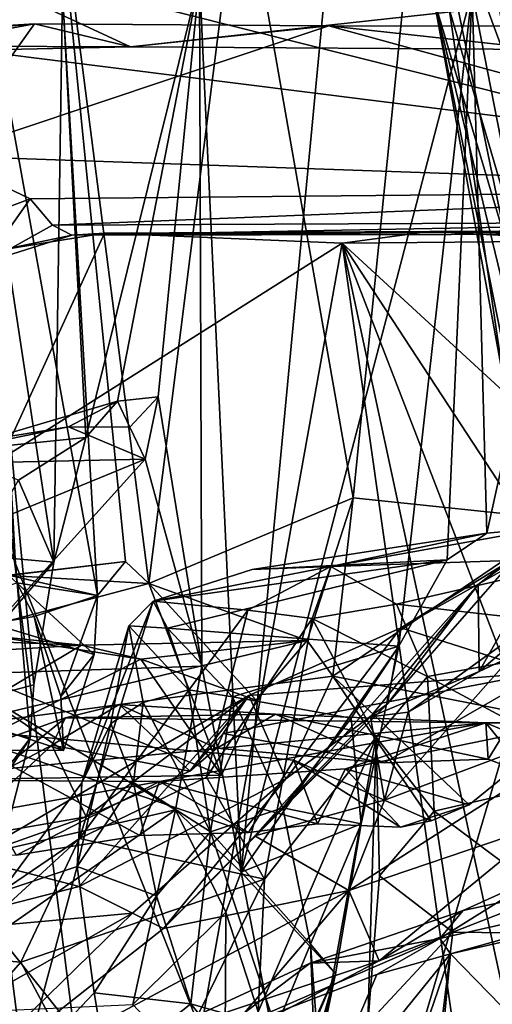
# Model space of a CAD drawing. Units: metres. Extents: x 16.7 to 35.7, y -2.6 to 5.8.
# Drawn here: x 18 to 18.5, y 4 to 5 of the extents above; entities that cross this region are included whole.
import ezdxf

# ---------------------------------------------------------------- set-up
doc = ezdxf.new("R2010")
doc.units = ezdxf.units.M

msp = doc.modelspace()

# ---------------------------------------------------------------- linework, layer by layer
at = {"layer": '1'}
for points in [[(17.9087, 5.2702, -27.6674), (18.1361, 5.0429, -27.7257), (17.7869, 5.0121, -27.6802)], [(18.3743, 4.5114, -21.8905), (18.2541, 5.1962, -21.6088), (18.4466, 5.2265, -22.0606)], [(18.5988, 4.4882, -22.3383), (18.3743, 4.5114, -21.8905), (18.4466, 5.2265, -22.0606)], [(18.4466, 5.2265, -22.0606), (18.6719, 5.2288, -22.4697), (18.5988, 4.4882, -22.3383)], [(18.1013, 4.4072, -21.1352), (17.9783, 5.0885, -20.6484), (18.0547, 5.2092, -20.9718)], [(18.1013, 4.4072, -21.1352), (18.0547, 5.2092, -20.9718), (18.1314, 4.4434, -21.2134)], [(18.1314, 4.4434, -21.2134), (18.0547, 5.2092, -20.9718), (18.1564, 4.4202, -21.299)], [(18.1564, 4.4202, -21.299), (18.0547, 5.2092, -20.9718), (18.2541, 5.1962, -21.6088)], [(18.1564, 4.4202, -21.299), (18.2541, 5.1962, -21.6088), (18.3743, 4.5114, -21.8905)], [(18.4899, 5.1091, -19.9405), (18.4607, 5.0444, -19.5438), (18.5843, 4.6275, -19.9903)], [(18.4899, 5.1091, -19.9405), (18.5843, 4.6275, -19.9903), (18.6484, 4.6789, -20.4336)], [(18.5356, 5.0693, -20.1776), (18.4899, 5.1091, -19.9405), (18.6484, 4.6789, -20.4336)], [(17.9291, 5.0893, -25.1243), (17.7709, 4.9851, -25.0328), (18.1367, 4.9931, -25.0375)], [(17.9291, 5.0893, -25.1243), (18.1367, 4.9931, -25.0375), (18.8369, 5.0698, -25.1024)], [(17.9783, 5.0885, -20.6484), (18.1013, 4.4072, -21.1352), (18.0152, 4.4209, -20.7233)], [(18.1361, 5.0429, -27.7257), (18.6751, 5.0867, -27.789), (18.7273, 4.8942, -27.8008)], [(18.8369, 5.0698, -25.1024), (18.1367, 4.9931, -25.0375), (18.5796, 4.99, -25.039)], [(18.0641, 5.0529, -17.6394), (18.089, 4.576, -17.5362), (18.2103, 5.0656, -17.0733)], [(18.089, 4.576, -17.5362), (18.1227, 4.6149, -17.3903), (18.2103, 5.0656, -17.0733)], [(18.2103, 5.0656, -17.0733), (18.1227, 4.6149, -17.3903), (18.1663, 4.6192, -17.2402)], [(18.1663, 4.6192, -17.2402), (18.2128, 4.332, -17.051), (18.2103, 5.0656, -17.0733)], [(18.2103, 5.0656, -17.0733), (18.2128, 4.332, -17.051), (18.2548, 4.112, -16.9352)], [(18.3453, 5.0632, -16.6295), (18.2103, 5.0656, -17.0733), (18.2548, 4.112, -16.9352)], [(18.3453, 5.0632, -16.6295), (18.2548, 4.112, -16.9352), (18.5013, 5.0528, -16.173)], [(17.9632, 5.0465, -18.171), (18.0548, 4.4427, -17.6726), (18.0641, 5.0529, -17.6394)], [(17.9632, 5.0465, -18.171), (17.9918, 4.1089, -18.027), (18.0295, 4.2551, -17.8333)], [(17.9632, 5.0465, -18.171), (18.0295, 4.2551, -17.8333), (18.0335, 4.3119, -17.8095)], [(17.9632, 5.0465, -18.171), (18.0335, 4.3119, -17.8095), (18.0548, 4.4427, -17.6726)], [(18.0641, 5.0529, -17.6394), (18.0548, 4.4427, -17.6726), (18.089, 4.576, -17.5362)], [(18.5013, 5.0528, -16.173), (18.2548, 4.112, -16.9352), (18.4231, 4.3532, -16.3751)], [(18.5013, 5.0528, -16.173), (18.4231, 4.3532, -16.3751), (18.4749, 4.4454, -16.2319)], [(18.5013, 5.0528, -16.173), (18.4749, 4.4454, -16.2319), (18.5171, 4.4739, -16.132)], [(18.4769, 5.0335, -18.9482), (18.5274, 5.0495, -18.3547), (18.6084, 4.5849, -18.3881)], [(18.5013, 5.0528, -16.173), (18.5171, 4.4739, -16.132), (18.6443, 5.0473, -15.8337)], [(18.6443, 5.0473, -15.8337), (18.5171, 4.4739, -16.132), (18.5834, 4.4799, -15.9642)], [(17.7869, 5.0121, -27.6802), (18.1361, 5.0429, -27.7257), (18.7273, 4.8942, -27.8008)], [(18.4607, 5.0444, -19.5438), (18.5358, 4.6339, -19.0312), (18.5486, 4.6042, -19.335)], [(18.4607, 5.0444, -19.5438), (18.5486, 4.6042, -19.335), (18.5654, 4.6099, -19.6848)], [(18.5843, 4.6275, -19.9903), (18.4607, 5.0444, -19.5438), (18.5654, 4.6099, -19.6848)], [(18.4769, 5.0335, -18.9482), (18.5358, 4.6339, -19.0312), (18.4607, 5.0444, -19.5438)], [(18.5358, 4.6339, -19.0312), (18.4769, 5.0335, -18.9482), (18.6084, 4.5849, -18.3881)], [(17.7776, 5.0015, -24.8311), (17.8254, 4.9785, -24.7304), (18.0343, 5.0175, -24.7762)], [(17.7799, 4.9946, -24.9316), (17.7776, 5.0015, -24.8311), (18.0343, 5.0175, -24.7762)], [(18.1367, 4.9931, -25.0375), (17.7799, 4.9946, -24.9316), (18.0343, 5.0175, -24.7762)], [(17.8254, 4.9785, -24.7304), (17.9334, 4.8766, -24.5914), (18.0343, 5.0175, -24.7762)], [(18.0343, 5.0175, -24.7762), (17.9334, 4.8766, -24.5914), (18.3483, 5.0155, -24.7792)], [(18.3483, 5.0155, -24.7792), (17.9334, 4.8766, -24.5914), (18.9888, 4.8399, -24.5379)], [(18.1367, 4.9931, -25.0375), (18.0343, 5.0175, -24.7762), (18.3483, 5.0155, -24.7792)], [(18.1367, 4.9931, -25.0375), (18.3483, 5.0155, -24.7792), (18.5796, 4.99, -25.039)], [(18.5796, 4.99, -25.039), (18.3483, 5.0155, -24.7792), (18.9564, 5.0143, -24.7803)], [(18.3483, 5.0155, -24.7792), (18.9888, 4.8399, -24.5379), (18.9564, 5.0143, -24.7803)], [(17.7869, 5.0121, -27.6802), (18.3468, 3.6029, -27.7801), (17.4251, 4.7632, -27.6118)], [(18.7273, 4.8942, -27.8008), (18.3468, 3.6029, -27.7801), (17.7869, 5.0121, -27.6802)], [(17.7709, 4.9851, -25.0328), (17.7799, 4.9946, -24.9316), (18.1367, 4.9931, -25.0375)], [(18.7273, 4.8942, -27.8008), (18.7741, 4.0415, -27.7926), (18.3468, 3.6029, -27.7801)], [(17.9334, 4.8766, -24.5914), (18.0296, 4.8308, -24.5179), (18.9888, 4.8399, -24.5379)], [(17.9334, 4.8766, -24.5914), (17.9572, 4.8036, -24.5037), (18.0296, 4.8308, -24.5179)], [(18.9888, 4.8399, -24.5379), (18.0296, 4.8308, -24.5179), (18.0534, 4.8028, -24.4332)], [(18.9888, 4.8399, -24.5379), (18.0534, 4.8028, -24.4332), (18.843, 4.8061, -24.448)], [(17.9572, 4.8036, -24.5037), (17.9814, 4.7628, -24.3455), (18.0296, 4.8308, -24.5179)], [(18.0296, 4.8308, -24.5179), (17.9814, 4.7628, -24.3455), (18.0534, 4.8028, -24.4332)], [(18.843, 4.8061, -24.448), (18.0534, 4.8028, -24.4332), (18.0741, 4.7921, -24.2785)], [(18.843, 4.8061, -24.448), (18.0741, 4.7921, -24.2785), (19.6939, 4.7948, -24.2206)], [(18.0534, 4.8028, -24.4332), (17.9814, 4.7628, -24.3455), (18.0741, 4.7921, -24.2785)], [(17.9997, 4.7763, -24.1146), (17.9988, 4.553, -24.095), (18.1091, 4.7941, -24.1021)], [(18.3626, 4.7833, -24.1001), (18.1091, 4.7941, -24.1021), (17.9988, 4.553, -24.095)], [(18.0741, 4.7921, -24.2785), (17.9997, 4.7763, -24.1146), (18.1091, 4.7941, -24.1021)], [(18.0741, 4.7921, -24.2785), (18.4563, 4.7959, -24.1405), (19.0494, 4.7987, -24.1471)], [(19.0494, 4.7987, -24.1471), (19.6939, 4.7948, -24.2206), (18.0741, 4.7921, -24.2785)], [(18.0741, 4.7921, -24.2785), (18.1091, 4.7941, -24.1021), (18.4563, 4.7959, -24.1405)], [(18.1091, 4.7941, -24.1021), (18.3626, 4.7833, -24.1001), (18.4563, 4.7959, -24.1405)], [(18.3626, 4.7833, -24.1001), (18.643, 4.786, -24.1017), (18.4563, 4.7959, -24.1405)], [(18.4563, 4.7959, -24.1405), (18.8974, 4.7869, -24.1038), (19.0494, 4.7987, -24.1471)], [(18.4563, 4.7959, -24.1405), (18.643, 4.786, -24.1017), (18.8974, 4.7869, -24.1038)], [(17.9814, 4.7628, -24.3455), (17.9997, 4.7763, -24.1146), (18.0741, 4.7921, -24.2785)], [(17.9988, 4.553, -24.095), (18.1323, 3.5019, -24.0751), (18.3626, 4.7833, -24.1001)], [(18.3626, 4.7833, -24.1001), (18.1323, 3.5019, -24.0751), (18.5153, 3.7062, -24.0805)], [(18.643, 4.786, -24.1017), (18.3626, 4.7833, -24.1001), (18.9227, 4.2684, -24.0934)], [(18.3626, 4.7833, -24.1001), (18.5153, 3.7062, -24.0805), (18.5663, 3.8373, -24.086)], [(18.3626, 4.7833, -24.1001), (18.5663, 3.8373, -24.086), (18.6974, 3.9168, -24.0877)], [(18.3626, 4.7833, -24.1001), (18.6974, 3.9168, -24.0877), (18.8486, 4.0418, -24.0869)], [(18.9227, 4.2684, -24.0934), (18.3626, 4.7833, -24.1001), (18.8486, 4.0418, -24.0869)], [(18.3468, 3.6029, -27.7801), (17.3539, 4.2772, -27.6133), (17.4251, 4.7632, -27.6118)], [(18.089, 4.576, -17.5362), (17.9397, 4.5608, -17.4023), (18.1227, 4.6149, -17.3903)], [(17.9397, 4.5608, -17.4023), (18.0706, 4.5873, -17.3453), (18.1227, 4.6149, -17.3903)], [(18.0706, 4.5873, -17.3453), (18.136, 4.5871, -17.2975), (18.1227, 4.6149, -17.3903)], [(18.1227, 4.6149, -17.3903), (18.136, 4.5871, -17.2975), (18.1663, 4.6192, -17.2402)], [(18.136, 4.5871, -17.2975), (18.1524, 4.5527, -17.2372), (18.1663, 4.6192, -17.2402)], [(18.1524, 4.5527, -17.2372), (18.2128, 4.332, -17.051), (18.1663, 4.6192, -17.2402)], [(17.9397, 4.5608, -17.4023), (17.8101, 4.5455, -17.1809), (18.0706, 4.5873, -17.3453)], [(18.0706, 4.5873, -17.3453), (17.8101, 4.5455, -17.1809), (18.1524, 4.5527, -17.2372)], [(18.136, 4.5871, -17.2975), (18.0706, 4.5873, -17.3453), (18.1524, 4.5527, -17.2372)], [(18.0173, 4.5305, -17.5395), (17.9397, 4.5608, -17.4023), (18.089, 4.576, -17.5362)], [(18.0173, 4.5305, -17.5395), (18.089, 4.576, -17.5362), (18.0548, 4.4427, -17.6726)], [(17.8101, 4.5455, -17.1809), (17.8442, 4.426, -17.017), (18.1524, 4.5527, -17.2372)], [(17.8442, 4.426, -17.017), (17.9445, 4.3231, -16.9612), (18.1524, 4.5527, -17.2372)], [(18.1524, 4.5527, -17.2372), (17.9445, 4.3231, -16.9612), (18.2128, 4.332, -17.051)], [(17.9988, 4.553, -24.095), (17.9664, 4.0578, -24.0974), (18.1323, 3.5019, -24.0751)], [(18.0548, 4.4427, -17.6726), (17.9707, 4.4505, -17.5711), (18.0173, 4.5305, -17.5395)], [(18.3252, 4.3592, -21.7465), (18.1564, 4.4202, -21.299), (18.3743, 4.5114, -21.8905)], [(18.3252, 4.3592, -21.7465), (18.3743, 4.5114, -21.8905), (18.3526, 4.321, -21.8212)], [(18.3526, 4.321, -21.8212), (18.3743, 4.5114, -21.8905), (18.5988, 4.4882, -22.3383)], [(18.5914, 4.3967, -23.3709), (18.509, 4.3261, -23.2723), (18.725, 4.5102, -23.4234)], [(18.725, 4.5102, -23.4234), (18.509, 4.3261, -23.2723), (18.6763, 4.4049, -23.2472)], [(18.509, 4.3261, -23.2723), (18.5077, 4.4191, -23.2154), (18.6042, 4.4946, -23.1775)], [(18.6042, 4.4946, -23.1775), (18.5077, 4.4191, -23.2154), (18.5481, 4.4483, -22.9804)], [(18.509, 4.3261, -23.2723), (18.6042, 4.4946, -23.1775), (18.6763, 4.4049, -23.2472)], [(18.5171, 4.4739, -16.132), (18.3504, 4.4381, -15.8265), (18.5834, 4.4799, -15.9642)], [(18.5834, 4.4799, -15.9642), (18.3504, 4.4381, -15.8265), (18.6373, 4.4478, -15.8352)], [(18.3526, 4.321, -21.8212), (18.5988, 4.4882, -22.3383), (18.606, 4.2713, -22.3157)], [(18.2665, 4.4349, -15.9709), (18.3504, 4.4381, -15.8265), (18.5171, 4.4739, -16.132)], [(18.2665, 4.4349, -15.9709), (18.5171, 4.4739, -16.132), (18.4749, 4.4454, -16.2319)], [(18.5481, 4.4483, -22.9804), (18.4254, 4.3729, -22.8535), (18.5828, 4.4617, -22.952)], [(18.4254, 4.3729, -22.8535), (18.5752, 4.3251, -22.6613), (18.5828, 4.4617, -22.952)], [(17.9707, 4.4505, -17.5711), (18.0548, 4.4427, -17.6726), (17.9155, 4.2811, -17.6492)], [(18.3504, 4.4381, -15.8265), (18.4208, 4.3981, -15.6969), (18.6373, 4.4478, -15.8352)], [(18.4254, 4.3729, -22.8535), (18.5481, 4.4483, -22.9804), (18.411, 4.2917, -22.9933)], [(18.5077, 4.4191, -23.2154), (18.411, 4.2917, -22.9933), (18.5481, 4.4483, -22.9804)], [(18.6373, 4.4478, -15.8352), (18.4208, 4.3981, -15.6969), (18.7039, 4.3661, -15.6788)], [(17.7709, 4.443, -21.0906), (17.721, 4.2441, -20.8934), (18.065, 4.2419, -20.9486)], [(18.0063, 4.4289, -21.1632), (17.7709, 4.443, -21.0906), (18.0979, 4.3443, -21.0747)], [(18.0979, 4.3443, -21.0747), (17.7709, 4.443, -21.0906), (18.065, 4.2419, -20.9486)], [(17.9155, 4.2811, -17.6492), (18.0548, 4.4427, -17.6726), (18.0335, 4.3119, -17.8095)], [(18.0064, 4.4288, -21.2732), (18.0063, 4.4289, -21.1632), (18.1314, 4.4434, -21.2134)], [(18.1314, 4.4434, -21.2134), (18.0063, 4.4289, -21.1632), (18.1013, 4.4072, -21.1352)], [(18.0064, 4.4288, -21.2732), (18.1314, 4.4434, -21.2134), (18.1564, 4.4202, -21.299)], [(18.4749, 4.4454, -16.2319), (18.1762, 4.3723, -16.1278), (18.1608, 4.4011, -16.0008)], [(18.4749, 4.4454, -16.2319), (18.1608, 4.4011, -16.0008), (18.2665, 4.4349, -15.9709)], [(18.1608, 4.4011, -16.0008), (18.262, 4.3916, -15.861), (18.3504, 4.4381, -15.8265)], [(18.2665, 4.4349, -15.9709), (18.1608, 4.4011, -16.0008), (18.3504, 4.4381, -15.8265)], [(18.1762, 4.3723, -16.1278), (18.4749, 4.4454, -16.2319), (18.4231, 4.3532, -16.3751)], [(18.3504, 4.4381, -15.8265), (18.262, 4.3916, -15.861), (18.3305, 4.3827, -15.7653)], [(18.3504, 4.4381, -15.8265), (18.3305, 4.3827, -15.7653), (18.4208, 4.3981, -15.6969)], [(17.8995, 4.3518, -21.3387), (18.0064, 4.4288, -21.2732), (18.1564, 4.4202, -21.299)], [(18.0063, 4.4289, -21.1632), (18.0979, 4.3443, -21.0747), (18.1013, 4.4072, -21.1352)], [(17.7699, 4.34, -20.7913), (18.0152, 4.4209, -20.7233), (18.0338, 4.3847, -20.7854)], [(18.234, 4.2155, -21.4764), (17.8995, 4.3518, -21.3387), (18.1564, 4.4202, -21.299)], [(18.0152, 4.4209, -20.7233), (18.1013, 4.4072, -21.1352), (18.0338, 4.3847, -20.7854)], [(18.234, 4.2155, -21.4764), (18.1564, 4.4202, -21.299), (18.2707, 4.2957, -21.6036)], [(18.2707, 4.2957, -21.6036), (18.1564, 4.4202, -21.299), (18.3252, 4.3592, -21.7465)], [(18.2694, 4.1508, -23.1552), (18.411, 4.2917, -22.9933), (18.5077, 4.4191, -23.2154)], [(18.2694, 4.1508, -23.1552), (18.5077, 4.4191, -23.2154), (18.3928, 4.2777, -23.2397)], [(18.3928, 4.2777, -23.2397), (18.5077, 4.4191, -23.2154), (18.509, 4.3261, -23.2723)], [(18.0338, 4.3847, -20.7854), (18.1013, 4.4072, -21.1352), (18.0622, 4.2994, -20.8774)], [(18.0622, 4.2994, -20.8774), (18.1013, 4.4072, -21.1352), (18.0979, 4.3443, -21.0747)], [(18.1608, 4.4011, -16.0008), (18.0846, 4.2074, -15.8684), (18.0822, 4.1478, -15.7909)], [(18.1608, 4.4011, -16.0008), (18.0822, 4.1478, -15.7909), (18.262, 4.3916, -15.861)], [(18.1349, 4.3748, -16.0356), (18.0846, 4.2074, -15.8684), (18.1608, 4.4011, -16.0008)], [(18.1762, 4.3723, -16.1278), (18.1349, 4.3748, -16.0356), (18.1608, 4.4011, -16.0008)], [(18.4208, 4.3981, -15.6969), (18.3305, 4.3827, -15.7653), (18.4536, 4.3209, -15.5777)], [(18.4077, 4.1889, -23.327), (18.4333, 4.2828, -23.2873), (18.5914, 4.3967, -23.3709)], [(18.6779, 4.2898, -23.5014), (18.4077, 4.1889, -23.327), (18.5914, 4.3967, -23.3709)], [(18.4208, 4.3981, -15.6969), (18.4536, 4.3209, -15.5777), (18.7039, 4.3661, -15.6788)], [(18.4333, 4.2828, -23.2873), (18.509, 4.3261, -23.2723), (18.5914, 4.3967, -23.3709)], [(18.065, 4.2419, -20.9486), (17.7699, 4.34, -20.7913), (18.0338, 4.3847, -20.7854)], [(18.065, 4.2419, -20.9486), (18.0338, 4.3847, -20.7854), (18.0622, 4.2994, -20.8774)], [(18.262, 4.3916, -15.861), (18.0822, 4.1478, -15.7909), (18.2177, 4.2133, -15.7595)], [(18.262, 4.3916, -15.861), (18.2177, 4.2133, -15.7595), (18.3305, 4.3827, -15.7653)], [(18.1157, 4.2708, -15.9962), (18.0846, 4.2074, -15.8684), (18.1349, 4.3748, -16.0356)], [(18.1157, 4.2708, -15.9962), (18.1349, 4.3748, -16.0356), (18.1501, 4.2929, -16.1741)], [(18.1501, 4.2929, -16.1741), (18.1349, 4.3748, -16.0356), (18.1986, 4.3065, -16.2375)], [(18.1986, 4.3065, -16.2375), (18.1349, 4.3748, -16.0356), (18.1762, 4.3723, -16.1278)], [(18.3305, 4.3827, -15.7653), (18.2177, 4.2133, -15.7595), (18.2797, 4.1045, -15.653)], [(18.3026, 4.2115, -22.904), (18.263, 4.3004, -22.7819), (18.4254, 4.3729, -22.8535)], [(18.4254, 4.3729, -22.8535), (18.263, 4.3004, -22.7819), (18.5752, 4.3251, -22.6613)], [(18.3305, 4.3827, -15.7653), (18.2797, 4.1045, -15.653), (18.3989, 4.2562, -15.5463)], [(18.3026, 4.2115, -22.904), (18.4254, 4.3729, -22.8535), (18.411, 4.2917, -22.9933)], [(18.3305, 4.3827, -15.7653), (18.3989, 4.2562, -15.5463), (18.4536, 4.3209, -15.5777)], [(17.7402, 4.3678, -21.7322), (17.9849, 4.3644, -21.715), (18.0843, 4.3544, -21.7694)], [(17.7765, 4.3354, -21.8302), (17.7402, 4.3678, -21.7322), (18.0843, 4.3544, -21.7694)], [(17.9849, 4.3644, -21.715), (17.8907, 4.2099, -21.4583), (18.1476, 4.3392, -21.6893)], [(18.0843, 4.3544, -21.7694), (17.9849, 4.3644, -21.715), (18.1476, 4.3392, -21.6893)], [(18.2457, 4.2992, -16.2929), (18.1986, 4.3065, -16.2375), (18.1762, 4.3723, -16.1278)], [(18.2457, 4.2992, -16.2929), (18.1762, 4.3723, -16.1278), (18.4231, 4.3532, -16.3751)], [(18.4536, 4.3209, -15.5777), (18.6429, 4.2192, -15.5123), (18.7039, 4.3661, -15.6788)], [(17.9351, 4.2657, -21.9219), (17.7765, 4.3354, -21.8302), (18.0843, 4.3544, -21.7694)], [(17.8907, 4.2099, -21.4583), (17.8995, 4.3518, -21.3387), (18.234, 4.2155, -21.4764)], [(17.9351, 4.2657, -21.9219), (18.0843, 4.3544, -21.7694), (18.3252, 4.3592, -21.7465)], [(17.9351, 4.2657, -21.9219), (18.3252, 4.3592, -21.7465), (18.3526, 4.321, -21.8212)], [(18.0843, 4.3544, -21.7694), (18.1476, 4.3392, -21.6893), (18.3252, 4.3592, -21.7465)], [(18.3252, 4.3592, -21.7465), (18.1476, 4.3392, -21.6893), (18.2707, 4.2957, -21.6036)], [(18.3722, 4.2764, -16.4114), (18.2457, 4.2992, -16.2929), (18.4231, 4.3532, -16.3751)], [(18.2548, 4.112, -16.9352), (18.3829, 4.1635, -16.4863), (18.4231, 4.3532, -16.3751)], [(18.3829, 4.1635, -16.4863), (18.3722, 4.2764, -16.4114), (18.4231, 4.3532, -16.3751)], [(18.065, 4.2419, -20.9486), (18.0622, 4.2994, -20.8774), (18.0979, 4.3443, -21.0747)], [(17.721, 4.2441, -20.8934), (17.7699, 4.34, -20.7913), (18.065, 4.2419, -20.9486)], [(18.1476, 4.3392, -21.6893), (17.8907, 4.2099, -21.4583), (18.234, 4.2155, -21.4764)], [(17.9445, 4.3231, -16.9612), (18.1847, 4.1785, -16.966), (18.2128, 4.332, -17.051)], [(18.1476, 4.3392, -21.6893), (18.234, 4.2155, -21.4764), (18.2707, 4.2957, -21.6036)], [(18.2128, 4.332, -17.051), (18.1847, 4.1785, -16.966), (18.2548, 4.112, -16.9352)], [(17.9445, 4.3231, -16.9612), (17.928, 4.1194, -16.86), (18.1847, 4.1785, -16.966)], [(18.311, 4.2316, -21.9511), (17.9351, 4.2657, -21.9219), (18.3526, 4.321, -21.8212)], [(18.2358, 4.2601, -22.7193), (18.4075, 4.2287, -22.5821), (18.5752, 4.3251, -22.6613)], [(18.263, 4.3004, -22.7819), (18.2358, 4.2601, -22.7193), (18.5752, 4.3251, -22.6613)], [(18.311, 4.2316, -21.9511), (18.3526, 4.321, -21.8212), (18.4578, 4.1666, -22.0148)], [(18.4578, 4.1666, -22.0148), (18.3526, 4.321, -21.8212), (18.4984, 4.1839, -22.1006)], [(18.4984, 4.1839, -22.1006), (18.3526, 4.321, -21.8212), (18.606, 4.2713, -22.3157)], [(18.4333, 4.2828, -23.2873), (18.3928, 4.2777, -23.2397), (18.509, 4.3261, -23.2723)], [(18.3989, 4.2562, -15.5463), (18.4609, 4.177, -15.4189), (18.4536, 4.3209, -15.5777)], [(18.5752, 4.3251, -22.6613), (18.4075, 4.2287, -22.5821), (18.5185, 4.2327, -22.5501)], [(18.4536, 4.3209, -15.5777), (18.4609, 4.177, -15.4189), (18.6429, 4.2192, -15.5123)], [(18.5185, 4.2327, -22.5501), (18.5605, 4.2162, -22.5051), (18.5752, 4.3251, -22.6613)], [(18.0295, 4.2551, -17.8333), (17.9155, 4.2811, -17.6492), (18.0335, 4.3119, -17.8095)], [(17.9649, 4.127, -22.7308), (18.0893, 4.171, -22.6984), (18.263, 4.3004, -22.7819)], [(17.9649, 4.127, -22.7308), (18.263, 4.3004, -22.7819), (18.0818, 4.0967, -22.8377)], [(18.0818, 4.0967, -22.8377), (18.263, 4.3004, -22.7819), (18.3026, 4.2115, -22.904)], [(18.263, 4.3004, -22.7819), (18.0893, 4.171, -22.6984), (18.1999, 4.2196, -22.6711)], [(18.1501, 4.2929, -16.1741), (18.1986, 4.3065, -16.2375), (18.222, 4.1549, -16.2547)], [(18.2457, 4.2992, -16.2929), (18.222, 4.1549, -16.2547), (18.1986, 4.3065, -16.2375)], [(18.263, 4.3004, -22.7819), (18.1999, 4.2196, -22.6711), (18.2358, 4.2601, -22.7193)], [(18.222, 4.1549, -16.2547), (18.2457, 4.2992, -16.2929), (18.2992, 4.1807, -16.3617)], [(18.2992, 4.1807, -16.3617), (18.2457, 4.2992, -16.2929), (18.3722, 4.2764, -16.4114)], [(18.0528, 4.2475, -22.6332), (18.0673, 4.2768, -22.4737), (18.1245, 4.291, -22.5885)], [(18.0528, 4.2475, -22.6332), (18.1245, 4.291, -22.5885), (18.1999, 4.2196, -22.6711)], [(18.0673, 4.2768, -22.4737), (18.2916, 4.2805, -22.4855), (18.1245, 4.291, -22.5885)], [(18.1501, 4.2929, -16.1741), (18.1399, 4.2077, -16.0991), (18.1157, 4.2708, -15.9962)], [(18.1999, 4.2196, -22.6711), (18.1245, 4.291, -22.5885), (18.229, 4.2444, -22.6507)], [(18.229, 4.2444, -22.6507), (18.1245, 4.291, -22.5885), (18.2916, 4.2805, -22.4855)], [(18.1501, 4.2929, -16.1741), (18.222, 4.1549, -16.2547), (18.1399, 4.2077, -16.0991)], [(18.2694, 4.1508, -23.1552), (18.1718, 4.0519, -23.0747), (18.411, 4.2917, -22.9933)], [(18.1718, 4.0519, -23.0747), (18.3026, 4.2115, -22.904), (18.411, 4.2917, -22.9933)], [(18.3698, 4.0923, -23.3844), (18.4077, 4.1889, -23.327), (18.6779, 4.2898, -23.5014)], [(18.3698, 4.0923, -23.3844), (18.6779, 4.2898, -23.5014), (18.5809, 4.1639, -23.5371)], [(17.9262, 4.1198, -17.735), (17.9155, 4.2811, -17.6492), (18.0295, 4.2551, -17.8333)], [(18.0673, 4.2768, -22.4737), (18.5161, 4.2712, -22.3613), (18.2916, 4.2805, -22.4855)], [(18.229, 4.2444, -22.6507), (18.2916, 4.2805, -22.4855), (18.4075, 4.2287, -22.5821)], [(18.2916, 4.2805, -22.4855), (18.5161, 4.2712, -22.3613), (18.5185, 4.2327, -22.5501)], [(18.4075, 4.2287, -22.5821), (18.2916, 4.2805, -22.4855), (18.5185, 4.2327, -22.5501)], [(18.3928, 4.2777, -23.2397), (18.4333, 4.2828, -23.2873), (18.4077, 4.1889, -23.327)], [(18.3468, 3.6029, -27.7801), (17.2445, 3.8675, -27.6105), (17.3539, 4.2772, -27.6133)], [(17.9912, 4.2151, -22.4818), (17.8811, 4.2104, -22.2306), (18.0673, 4.2768, -22.4737)], [(18.0673, 4.2768, -22.4737), (17.8811, 4.2104, -22.2306), (18.5161, 4.2712, -22.3613)], [(17.8811, 4.2104, -22.2306), (18.1676, 4.2088, -22.1794), (18.5161, 4.2712, -22.3613)], [(18.0528, 4.2475, -22.6332), (17.9912, 4.2151, -22.4818), (18.0673, 4.2768, -22.4737)], [(18.1157, 4.2708, -15.9962), (18.0798, 4.1179, -16), (18.0846, 4.2074, -15.8684)], [(18.1399, 4.2077, -16.0991), (18.0798, 4.1179, -16), (18.1157, 4.2708, -15.9962)], [(18.5161, 4.2712, -22.3613), (18.1676, 4.2088, -22.1794), (18.3664, 4.2222, -22.2103)], [(18.4077, 4.1889, -23.327), (18.2694, 4.1508, -23.1552), (18.3928, 4.2777, -23.2397)], [(18.3722, 4.2764, -16.4114), (18.3829, 4.1635, -16.4863), (18.2992, 4.1807, -16.3617)], [(18.3664, 4.2222, -22.2103), (18.4984, 4.1839, -22.1006), (18.606, 4.2713, -22.3157)], [(18.3664, 4.2222, -22.2103), (18.606, 4.2713, -22.3157), (18.5161, 4.2712, -22.3613)], [(18.6857, 4.2011, -22.4588), (18.5161, 4.2712, -22.3613), (18.606, 4.2713, -22.3157)], [(18.5605, 4.2162, -22.5051), (18.5161, 4.2712, -22.3613), (18.6857, 4.2011, -22.4588)], [(18.5161, 4.2712, -22.3613), (18.5605, 4.2162, -22.5051), (18.5185, 4.2327, -22.5501)], [(17.9351, 4.2657, -21.9219), (18.1465, 4.1512, -22.0879), (18.0151, 4.1301, -22.0775)], [(18.1465, 4.1512, -22.0879), (17.9351, 4.2657, -21.9219), (18.2628, 4.1544, -22.0787)], [(17.9351, 4.2657, -21.9219), (18.311, 4.2316, -21.9511), (18.2628, 4.1544, -22.0787)], [(18.2358, 4.2601, -22.7193), (18.1999, 4.2196, -22.6711), (18.229, 4.2444, -22.6507)], [(18.2358, 4.2601, -22.7193), (18.229, 4.2444, -22.6507), (18.4075, 4.2287, -22.5821)], [(17.9262, 4.1198, -17.735), (18.0295, 4.2551, -17.8333), (17.9496, 4.1337, -17.8851)], [(17.9434, 4.1457, -22.6487), (18.0528, 4.2475, -22.6332), (18.0893, 4.171, -22.6984)], [(17.9434, 4.1457, -22.6487), (17.9912, 4.2151, -22.4818), (18.0528, 4.2475, -22.6332)], [(17.9496, 4.1337, -17.8851), (18.0295, 4.2551, -17.8333), (17.9918, 4.1089, -18.027)], [(18.0893, 4.171, -22.6984), (18.0528, 4.2475, -22.6332), (18.1999, 4.2196, -22.6711)], [(18.2797, 4.1045, -15.653), (18.2731, 3.9628, -15.6003), (18.3989, 4.2562, -15.5463)], [(18.3989, 4.2562, -15.5463), (18.2731, 3.9628, -15.6003), (18.3134, 3.785, -15.3874)], [(18.3989, 4.2562, -15.5463), (18.3134, 3.785, -15.3874), (18.3901, 3.9505, -15.3056)], [(18.3989, 4.2562, -15.5463), (18.3901, 3.9505, -15.3056), (18.4027, 4.1079, -15.3935)], [(18.3989, 4.2562, -15.5463), (18.4027, 4.1079, -15.3935), (18.4609, 4.177, -15.4189)], [(18.3363, 4.1635, -22.0871), (18.2628, 4.1544, -22.0787), (18.311, 4.2316, -21.9511)], [(18.311, 4.2316, -21.9511), (18.4578, 4.1666, -22.0148), (18.4248, 4.1601, -22.0567)], [(18.3363, 4.1635, -22.0871), (18.311, 4.2316, -21.9511), (18.4248, 4.1601, -22.0567)], [(18.1676, 4.2088, -22.1794), (18.3363, 4.1635, -22.0871), (18.3664, 4.2222, -22.2103)], [(18.3664, 4.2222, -22.2103), (18.3363, 4.1635, -22.0871), (18.4248, 4.1601, -22.0567)], [(18.3664, 4.2222, -22.2103), (18.4248, 4.1601, -22.0567), (18.4984, 4.1839, -22.1006)], [(18.6429, 4.2192, -15.5123), (18.4609, 4.177, -15.4189), (18.636, 4.046, -15.3931)], [(17.8811, 4.2104, -22.2306), (17.7535, 4.1347, -22.116), (18.1676, 4.2088, -22.1794)], [(17.7535, 4.1347, -22.116), (18.0151, 4.1301, -22.0775), (18.1676, 4.2088, -22.1794)], [(17.9985, 4.0908, -15.8252), (18.0822, 4.1478, -15.7909), (18.0846, 4.2074, -15.8684)], [(18.0798, 4.1179, -16), (17.9985, 4.0908, -15.8252), (18.0846, 4.2074, -15.8684)], [(18.1676, 4.2088, -22.1794), (18.0151, 4.1301, -22.0775), (18.1465, 4.1512, -22.0879)], [(18.1646, 4.0868, -16.1849), (18.0798, 4.1179, -16), (18.1399, 4.2077, -16.0991)], [(18.139, 4.0683, -22.9299), (18.0818, 4.0967, -22.8377), (18.3026, 4.2115, -22.904)], [(18.2177, 4.2133, -15.7595), (18.0822, 4.1478, -15.7909), (18.2797, 4.1045, -15.653)], [(18.1718, 4.0519, -23.0747), (18.139, 4.0683, -22.9299), (18.3026, 4.2115, -22.904)], [(18.1646, 4.0868, -16.1849), (18.1399, 4.2077, -16.0991), (18.222, 4.1549, -16.2547)], [(18.1676, 4.2088, -22.1794), (18.1465, 4.1512, -22.0879), (18.2628, 4.1544, -22.0787)], [(18.1676, 4.2088, -22.1794), (18.2628, 4.1544, -22.0787), (18.3363, 4.1635, -22.0871)], [(18.3698, 4.0923, -23.3844), (18.2694, 4.1508, -23.1552), (18.4077, 4.1889, -23.327)], [(18.4984, 4.1839, -22.1006), (18.4248, 4.1601, -22.0567), (18.4578, 4.1666, -22.0148)], [(18.1392, 3.9705, -16.9209), (18.1847, 4.1785, -16.966), (17.8685, 3.9581, -16.8189)], [(17.928, 4.1194, -16.86), (17.8685, 3.9581, -16.8189), (18.1847, 4.1785, -16.966)], [(18.1847, 4.1785, -16.966), (18.1392, 3.9705, -16.9209), (18.2384, 4.0691, -16.9566)], [(18.2548, 4.112, -16.9352), (18.1847, 4.1785, -16.966), (18.2384, 4.0691, -16.9566)], [(18.3288, 4.0349, -16.4602), (18.222, 4.1549, -16.2547), (18.2992, 4.1807, -16.3617)], [(18.2992, 4.1807, -16.3617), (18.3829, 4.1635, -16.4863), (18.3288, 4.0349, -16.4602)], [(18.4609, 4.177, -15.4189), (18.4027, 4.1079, -15.3935), (18.4809, 4.048, -15.3329)], [(18.636, 4.046, -15.3931), (18.4609, 4.177, -15.4189), (18.4809, 4.048, -15.3329)], [(17.9649, 4.127, -22.7308), (17.9434, 4.1457, -22.6487), (18.0893, 4.171, -22.6984)], [(18.2548, 4.112, -16.9352), (18.3556, 4.0034, -16.5824), (18.3829, 4.1635, -16.4863)], [(18.3288, 4.0349, -16.4602), (18.3829, 4.1635, -16.4863), (18.3556, 4.0034, -16.5824)], [(18.3698, 4.0923, -23.3844), (18.5809, 4.1639, -23.5371), (18.4022, 4.0172, -23.4185)], [(18.5809, 4.1639, -23.5371), (18.6003, 4.0944, -23.5585), (18.4022, 4.0172, -23.4185)], [(18.2012, 3.9712, -16.3073), (18.1646, 4.0868, -16.1849), (18.222, 4.1549, -16.2547)], [(18.222, 4.1549, -16.2547), (18.2919, 3.9455, -16.4074), (18.2012, 3.9712, -16.3073)], [(18.2919, 3.9455, -16.4074), (18.222, 4.1549, -16.2547), (18.3288, 4.0349, -16.4602)], [(17.9985, 4.0908, -15.8252), (17.9451, 4.0222, -15.8153), (18.0822, 4.1478, -15.7909)], [(17.9451, 4.0222, -15.8153), (18.0195, 4.016, -15.7295), (18.0822, 4.1478, -15.7909)], [(18.0822, 4.1478, -15.7909), (18.0195, 4.016, -15.7295), (18.2797, 4.1045, -15.653)], [(18.3698, 4.0923, -23.3844), (18.1718, 4.0519, -23.0747), (18.2694, 4.1508, -23.1552)], [(17.878, 4.0442, -22.7015), (17.9649, 4.127, -22.7308), (18.0818, 4.0967, -22.8377)], [(18.4782, 4.0248, -23.8222), (18.4669, 4.041, -23.6379), (18.8326, 4.1238, -23.8453)], [(18.8326, 4.1238, -23.8453), (18.4669, 4.041, -23.6379), (18.5752, 4.1087, -23.5974)], [(18.575, 4.0467, -23.8799), (18.4782, 4.0248, -23.8222), (18.8326, 4.1238, -23.8453)], [(17.9985, 4.0908, -15.8252), (18.0798, 4.1179, -16), (18.0226, 3.9037, -16.1667)], [(18.0226, 3.9037, -16.1667), (18.0798, 4.1179, -16), (18.0978, 3.983, -16.1746)], [(18.0978, 3.983, -16.1746), (18.0798, 4.1179, -16), (18.1646, 4.0868, -16.1849)], [(18.2384, 4.0691, -16.9566), (18.3, 3.8797, -16.7532), (18.2548, 4.112, -16.9352)], [(18.3, 3.8797, -16.7532), (18.3556, 4.0034, -16.5824), (18.2548, 4.112, -16.9352)], [(18.0195, 4.016, -15.7295), (18.1326, 3.8037, -15.5771), (18.2797, 4.1045, -15.653)], [(18.1326, 3.8037, -15.5771), (18.2731, 3.9628, -15.6003), (18.2797, 4.1045, -15.653)], [(18.4027, 4.1079, -15.3935), (18.3901, 3.9505, -15.3056), (18.4809, 4.048, -15.3329)], [(18.4669, 4.041, -23.6379), (18.4917, 4.0711, -23.5559), (18.5752, 4.1087, -23.5974)], [(18.5752, 4.1087, -23.5974), (18.4917, 4.0711, -23.5559), (18.6003, 4.0944, -23.5585)], [(18.139, 4.0683, -22.9299), (17.878, 4.0442, -22.7015), (18.0818, 4.0967, -22.8377)], [(18.0226, 3.9037, -16.1667), (17.9062, 3.8474, -16.0147), (17.9985, 4.0908, -15.8252)], [(17.913, 3.8477, -22.97), (18.3698, 4.0923, -23.3844), (18.2276, 3.9255, -23.2609)], [(17.913, 3.8477, -22.97), (18.1718, 4.0519, -23.0747), (18.3698, 4.0923, -23.3844)], [(18.2276, 3.9255, -23.2609), (18.3698, 4.0923, -23.3844), (18.4022, 4.0172, -23.4185)], [(18.4917, 4.0711, -23.5559), (18.4022, 4.0172, -23.4185), (18.6003, 4.0944, -23.5585)], [(18.1646, 4.0868, -16.1849), (18.2012, 3.9712, -16.3073), (18.0978, 3.983, -16.1746)], [(17.913, 3.8477, -22.97), (17.8391, 3.8979, -22.7512), (18.139, 4.0683, -22.9299)], [(18.139, 4.0683, -22.9299), (17.8391, 3.8979, -22.7512), (17.878, 4.0442, -22.7015)], [(17.913, 3.8477, -22.97), (18.139, 4.0683, -22.9299), (18.1718, 4.0519, -23.0747)], [(18.2384, 4.0691, -16.9566), (18.1392, 3.9705, -16.9209), (18.2375, 3.866, -16.9532)], [(18.2384, 4.0691, -16.9566), (18.2375, 3.866, -16.9532), (18.3, 3.8797, -16.7532)], [(18.4669, 4.041, -23.6379), (18.3285, 4.0147, -23.4476), (18.4917, 4.0711, -23.5559)], [(18.3285, 4.0147, -23.4476), (18.4022, 4.0172, -23.4185), (18.4917, 4.0711, -23.5559)], [(17.9664, 4.0578, -24.0974), (17.9062, 3.5772, -24.0885), (18.1323, 3.5019, -24.0751)], [(18.3901, 3.9505, -15.3056), (18.455, 3.8356, -15.2611), (18.4809, 4.048, -15.3329)], [(18.4809, 4.048, -15.3329), (18.455, 3.8356, -15.2611), (18.636, 4.046, -15.3931)], [(18.7741, 4.0415, -27.7926), (18.0254, 2.3761, -27.7826), (18.3468, 3.6029, -27.7801)], [(18.0254, 2.3761, -27.7826), (18.7741, 4.0415, -27.7926), (19.0888, 2.1677, -27.7934)], [(18.224, 3.9358, -23.6126), (18.3285, 4.0147, -23.4476), (18.4669, 4.041, -23.6379)], [(18.3997, 4.0028, -23.764), (18.224, 3.9358, -23.6126), (18.4669, 4.041, -23.6379)], [(18.3997, 4.0028, -23.764), (18.4669, 4.041, -23.6379), (18.4782, 4.0248, -23.8222)], [(18.636, 4.046, -15.3931), (18.455, 3.8356, -15.2611), (18.8264, 3.8708, -15.4032)], [(18.575, 4.0467, -23.8799), (18.5593, 3.9415, -23.9064), (18.4782, 4.0248, -23.8222)], [(18.2919, 3.9455, -16.4074), (18.3288, 4.0349, -16.4602), (18.3341, 3.8851, -16.4814)], [(18.3378, 3.9177, -16.5441), (18.3288, 4.0349, -16.4602), (18.3556, 4.0034, -16.5824)], [(18.3378, 3.9177, -16.5441), (18.3341, 3.8851, -16.4814), (18.3288, 4.0349, -16.4602)], [(17.9451, 4.0222, -15.8153), (17.9092, 3.8907, -15.735), (18.0195, 4.016, -15.7295)], [(18.0195, 4.016, -15.7295), (17.9092, 3.8907, -15.735), (18.1326, 3.8037, -15.5771)], [(18.1504, 3.9327, -23.3137), (18.4022, 4.0172, -23.4185), (18.3285, 4.0147, -23.4476)], [(18.4022, 4.0172, -23.4185), (18.1504, 3.9327, -23.3137), (18.2276, 3.9255, -23.2609)], [(18.3329, 3.8452, -23.8005), (18.3997, 4.0028, -23.764), (18.4782, 4.0248, -23.8222)], [(18.3997, 3.7953, -23.8651), (18.3329, 3.8452, -23.8005), (18.4782, 4.0248, -23.8222)], [(18.4635, 3.8678, -23.8659), (18.3997, 3.7953, -23.8651), (18.4782, 4.0248, -23.8222)], [(18.5593, 3.9415, -23.9064), (18.4635, 3.8678, -23.8659), (18.4782, 4.0248, -23.8222)], [(18.224, 3.9358, -23.6126), (18.1504, 3.9327, -23.3137), (18.3285, 4.0147, -23.4476)], [(18.3329, 3.8452, -23.8005), (18.224, 3.9358, -23.6126), (18.3997, 4.0028, -23.764)], [(18.3556, 4.0034, -16.5824), (18.3, 3.8797, -16.7532), (18.3208, 3.9209, -16.6721)], [(18.3556, 4.0034, -16.5824), (18.3208, 3.9209, -16.6721), (18.3389, 3.9438, -16.6191)], [(18.3389, 3.9438, -16.6191), (18.3378, 3.9177, -16.5441), (18.3556, 4.0034, -16.5824)], [(18.0978, 3.983, -16.1746), (18.1117, 3.9004, -16.3384), (18.0226, 3.9037, -16.1667)], [(18.2012, 3.9712, -16.3073), (18.1117, 3.9004, -16.3384), (18.0978, 3.983, -16.1746)], [(18.1117, 3.9004, -16.3384), (18.2012, 3.9712, -16.3073), (18.282, 3.8699, -16.4421)], [(18.282, 3.8699, -16.4421), (18.2012, 3.9712, -16.3073), (18.2919, 3.9455, -16.4074)]]:
    msp.add_3dface(points, dxfattribs=at)

doc.saveas('drawing.dxf')
